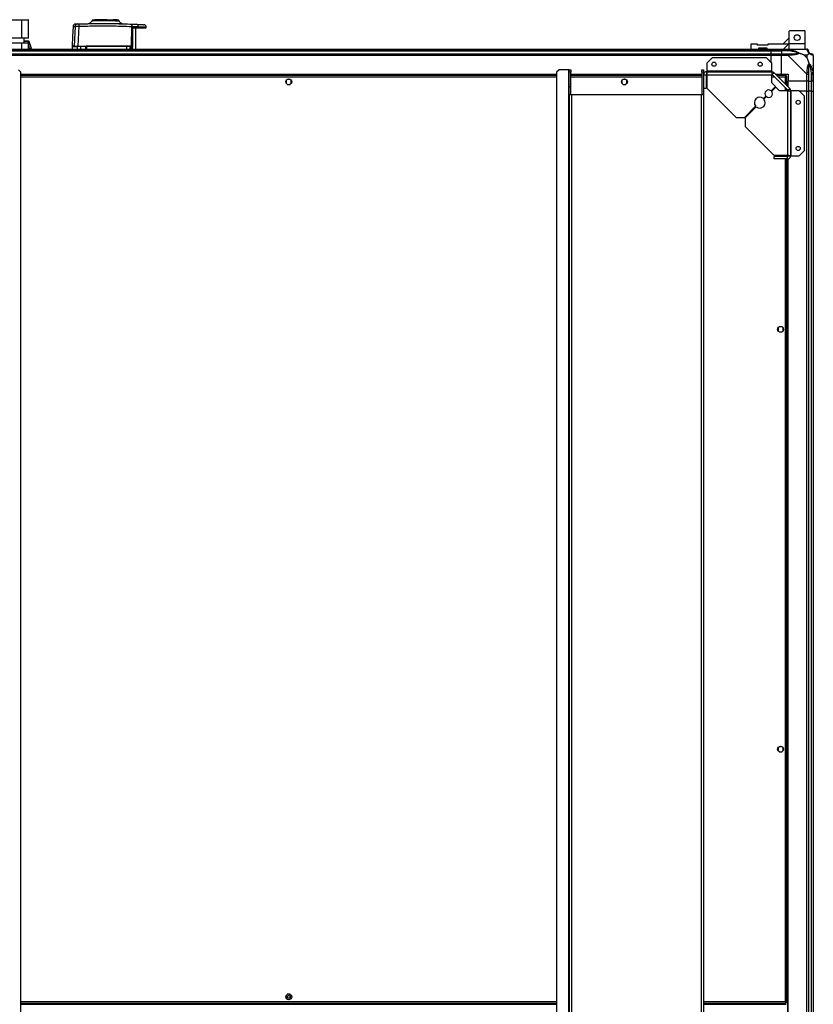
# Model space of a CAD drawing. Units: millimetres. Extents: x 881 to 16230, y 599 to 10375.
# Drawn here: x 15285 to 16230, y 9134 to 10307 of the extents above; entities that cross this region are included whole.
import ezdxf

# ---------------------------------------------------------------- set-up
doc = ezdxf.new("R2010")
doc.units = ezdxf.units.MM

msp = doc.modelspace()

# ---------------------------------------------------------------- linework, layer by layer
at = {"linetype": 'Continuous', "lineweight": 25}
for p, q in [((15269.6, 10306.5), (15286.8, 10306.5)), ((15286.8, 10306.5), (15294.8, 10306.5)), ((15374, 10306), (15374, 10306.4)), ((15374, 10306.4), (15374.5, 10306.4)), ((15374.5, 10306.4), (15374.5, 10306)), ((15389.2, 10306.4), (15374.5, 10306.4)), ((15389.2, 10306), (15389.2, 10306.4)), ((15389.2, 10306.4), (15389.3, 10306.4)), ((15389.3, 10306.4), (15389.3, 10306)), ((15389.3, 10306.4), (15392.9, 10306.4)), ((15392.9, 10306.4), (15392.9, 10306)), ((15396, 10306), (15396, 10306.4)), ((15398.8, 10306.4), (15396, 10306.4)), ((15398.8, 10306), (15398.8, 10306.4)), ((15399.3, 10306.4), (15398.8, 10306.4)), ((15399.3, 10306.4), (15399.3, 10306)), ((15401.1, 10306.4), (15399.3, 10306.4)), ((15401.1, 10306), (15401.1, 10306.4)), ((15287.2, 10306), (15269.6, 10306)), ((15287.2, 10284.5), (15287.2, 10306)), ((15295.3, 10306), (15287.2, 10306)), ((15295.3, 10284.5), (15295.3, 10306)), ((15350.8, 10298.6), (15349.8, 10275.2)), ((15355.2, 10298.7), (15354.1, 10275.2)), ((15366.2, 10301.8), (15366.4, 10301.9)), ((15367.7, 10302.1), (15367.7, 10302.1)), ((15371.1, 10305.7), (15371.2, 10305.7)), ((15385.5, 10306), (15385.5, 10305.5)), ((15388.5, 10305.5), (15388.5, 10306)), ((15406.3, 10302), (15406.4, 10302)), ((15417.9, 10298.5), (15417.6, 10275.3)), ((15417.9, 10298.5), (15418.8, 10299.6)), ((15419.5, 10275), (15419.7, 10297)), ((15423, 10271.5), (15423, 10297)), ((15426.2, 10297), (15426.2, 10298.2)), ((15426.2, 10297), (15435.7, 10297)), ((15435.7, 10297), (15435.7, 10297.7)), ((15287.2, 10284.5), (15269.6, 10284.5)), ((15295.3, 10284.5), (15287.2, 10284.5)), ((15290.2, 10279), (15290.2, 10284.5)), ((16201.6, 10284.9), (16194.2, 10277.5)), ((16202.6, 10293.7), (16201.6, 10292.7)), ((16201.6, 10278.3), (16201.6, 10292.7)), ((16202.6, 10293.7), (16219.6, 10293.7)), ((16220.6, 10292.7), (16219.6, 10293.7)), ((16220.6, 10278.3), (16220.6, 10292.7)), ((15030.4, 10271.5), (16180.4, 10271.5)), ((15269.6, 10279), (15287.2, 10279)), ((15287.2, 10271.5), (15287.2, 10279)), ((15287.2, 10279), (15295.3, 10279)), ((15295, 10281), (15290.2, 10281)), ((15295, 10280.4), (15290.2, 10280.4)), ((15295, 10280.4), (15295, 10281)), ((15295.2, 10279), (15295, 10280.4)), ((15295.3, 10271.5), (15295.3, 10279)), ((15296.3, 10272.2), (15295.3, 10278.3)), ((15296.3, 10272.2), (15295.3, 10272.2)), ((15299, 10272.2), (15296, 10280.4)), ((15296.3, 10271.5), (15296.3, 10272.2)), ((15298.3, 10271.5), (15299, 10272.2)), ((15347.5, 10274.5), (15347.5, 10271.5)), ((15357.5, 10274.5), (15353.3, 10274.5)), ((15353.3, 10274.5), (15353.3, 10271.5)), ((15363.5, 10274.5), (15357.5, 10274.5)), ((15357.5, 10271.5), (15357.5, 10274.5)), ((15357.6, 10275), (15363.5, 10275)), ((15363.5, 10271.5), (15363.5, 10274.5)), ((15363.7, 10275.2), (15363.9, 10275.2)), ((15364, 10275.2), (15363.9, 10275.2)), ((15364.5, 10274.5), (15364, 10274.5)), ((15364, 10271.5), (15364, 10274.5)), ((15412, 10274.5), (15364.5, 10274.5)), ((15364.5, 10274.5), (15364.5, 10271.5)), ((15364.6, 10275.5), (15417, 10275.5)), ((15412, 10274.5), (15412, 10271.5)), ((15416.5, 10274.5), (15412, 10274.5)), ((15416.8, 10275), (15416, 10275)), ((15416.5, 10271.5), (15416.5, 10274.5)), ((15416.5, 10274.5), (15417.3, 10274.5)), ((15417.3, 10274.5), (15417.3, 10271.5)), ((15417.3, 10274.5), (15417.5, 10274.5)), ((15417.5, 10274.5), (15417.5, 10271.5)), ((15417.6, 10275.3), (15417.8, 10275.1)), ((15417.9, 10274.5), (15417.9, 10272.1)), ((15417.9, 10272.1), (15417.9, 10271.5)), ((15419.4, 10272), (15419.5, 10275)), ((15419.4, 10271.5), (15419.4, 10272)), ((16155.9, 10277.5), (16155.9, 10271.5)), ((16164.1, 10277.5), (16155.9, 10277.5)), ((16164.1, 10276.2), (16164.1, 10277.5)), ((16176.1, 10276.2), (16164.1, 10276.2)), ((16165.4, 10273.2), (16174.9, 10273.2)), ((16165.4, 10271.5), (16165.4, 10273.2)), ((16174.9, 10273.2), (16174.9, 10271.5)), ((16176.1, 10277.5), (16176.1, 10276.2)), ((16200.8, 10277.5), (16176.1, 10277.5)), ((16180.4, 10271.5), (16180.4, 10269.5)), ((16180.4, 10271.5), (16192.4, 10271.5)), ((16192.4, 10271.5), (16200.5, 10271.5)), ((16192.4, 10269.5), (16192.4, 10271.5)), ((16194.8, 10271.5), (16200.8, 10277.5)), ((16200.5, 10271.5), (16222.7, 10271.5)), ((16200.8, 10277.5), (16201.6, 10278.3)), ((16201.6, 10271.5), (16201.6, 10278.3)), ((16201.6, 10278.3), (16220.6, 10278.3)), ((16220.6, 10271.5), (16220.6, 10278.3)), ((16180.4, 10269.5), (15030.4, 10269.5)), ((15030.4, 10269.3), (16180.4, 10269.3)), ((15030.4, 10265.8), (16180.4, 10265.8)), ((16180.4, 10263.8), (15030.4, 10263.8)), ((16109.8, 10261), (16103.4, 10254.7)), ((16174.5, 10261), (16109.8, 10261)), ((16180.9, 10254.7), (16174.5, 10261)), ((16180.4, 10269.3), (16180.4, 10269.5)), ((16192.4, 10269.5), (16180.4, 10269.5)), ((16180.4, 10265.8), (16180.4, 10269.3)), ((16180.4, 10269.3), (16192.4, 10269.3)), ((16180.4, 10265.8), (16180.4, 10263.8)), ((16180.4, 10265.8), (16192.4, 10265.8)), ((16180.4, 10255.1), (16180.4, 10263.8)), ((16192.4, 10263.8), (16180.4, 10263.8)), ((16200.5, 10269.5), (16192.4, 10269.5)), ((16192.4, 10269.5), (16192.4, 10269.3)), ((16202.2, 10269.3), (16192.4, 10269.3)), ((16192.4, 10269.3), (16192.4, 10265.8)), ((16192.4, 10265.8), (16200.5, 10265.8)), ((16192.4, 10263.8), (16192.4, 10265.8)), ((16200.5, 10263.8), (16192.4, 10263.8)), ((16192.4, 10241.5), (16192.4, 10263.8)), ((16222.7, 10241.6), (16200.5, 10263.8)), ((16223.3, 10264.4), (16219.6, 10264.4)), ((16219.6, 10264.4), (16223.3, 10260.7)), ((16223.3, 10260.7), (16223.3, 10264.4)), ((16230.4, 10263.8), (16230.4, 10241.6)), ((16103.4, 10254.7), (16103.4, 10245.3)), ((16180.9, 10245.3), (16180.9, 10254.7)), ((16230.4, 10253.4), (16230.1, 10253)), ((15286.2, 10244.2), (15283.3, 10247)), ((15286.2, 7963.9), (15286.2, 10244.2)), ((15286.2, 10241.5), (15924.6, 10241.5)), ((15286.2, 10241.2), (15924.6, 10241.2)), ((15924.6, 10240), (15286.2, 10240)), ((15924.6, 10238.2), (15286.2, 10238.2)), ((15927.5, 10247), (15924.6, 10244.2)), ((15924.6, 10244.2), (15924.6, 7963.9)), ((15938.9, 10247), (15927.5, 10247)), ((15938.9, 10247), (15938.9, 7961)), ((15939.6, 10247), (15938.9, 10247)), ((15939.6, 10247), (15941.6, 10247)), ((15939.6, 10244.2), (15939.6, 10247)), ((15941.6, 10244.2), (15939.6, 10244.2)), ((15939.6, 10227), (15939.6, 10244.2)), ((15941.6, 10247), (15941.6, 10244.2)), ((15941.6, 10227), (15941.6, 10244.2)), ((15941.6, 10241.5), (16097.6, 10241.5)), ((15941.6, 10241.2), (16097.6, 10241.2)), ((16097.6, 10240), (15941.6, 10240)), ((16097.6, 10238.2), (15941.6, 10238.2)), ((16097.6, 10247), (16099.6, 10247)), ((16097.6, 10244.2), (16097.6, 10247)), ((16099.6, 10244.2), (16097.6, 10244.2)), ((16097.6, 10244.2), (16097.6, 10217)), ((16099.6, 10247), (16099.6, 10244.2)), ((16099.6, 10244.2), (16099.6, 10240.7)), ((16099.6, 10241.5), (16099.8, 10241.5)), ((16099.6, 10241.2), (16099.7, 10241.2)), ((16099.6, 10240.7), (16102.6, 10240.7)), ((16099.6, 10240.7), (16099.6, 10225)), ((16102.6, 10240.7), (16102.6, 10225)), ((16103.6, 10240), (16102.6, 10240)), ((16103.6, 10238.2), (16102.6, 10238.2)), ((16102.8, 10241.2), (16103.6, 10241.2)), ((16180.9, 10245.3), (16103.4, 10245.3)), ((16103.4, 10245.3), (16103.4, 10244.5)), ((16103.4, 10244.5), (16180.9, 10244.5)), ((16103.4, 10244.5), (16103.4, 10241.5)), ((16103.6, 10240.7), (16103.6, 10225)), ((16103.6, 10240.7), (16180.9, 10240.7)), ((16180.9, 10244.5), (16180.9, 10245.3)), ((16180.9, 10244.5), (16180.9, 10240.7)), ((16180.9, 10231.4), (16180.9, 10240.7)), ((16182.7, 10240), (16180.9, 10240)), ((16184.5, 10238.2), (16180.9, 10238.2)), ((16183.6, 10243.4), (16181.4, 10241.3)), ((16181.4, 10241.3), (16200.2, 10222.5)), ((16183.6, 10243.4), (16202.3, 10224.7)), ((16185.4, 10241.5), (16192.4, 10241.5)), ((16197.9, 10240), (16186.9, 10240)), ((16197.1, 10238.2), (16188.7, 10238.2)), ((16192.4, 10241.5), (16200.4, 10241.5)), ((16197.1, 10229.8), (16197.1, 10238.2)), ((16197.9, 10240), (16197.9, 10239)), ((16197.9, 10239), (16197.9, 10239)), ((16197.9, 10239), (16197.9, 10239)), ((16198.9, 10239), (16197.9, 10239)), ((16198.9, 10228), (16198.9, 10239)), ((16200.4, 10241.5), (16200.4, 10233.5)), ((16222.7, 10233.5), (16222.7, 10241.6)), ((16224.7, 10241.6), (16224.7, 10233.5)), ((16228.2, 10243.3), (16228.2, 10233.5)), ((16228.4, 10233.5), (16228.4, 10241.6)), ((16230.4, 10241.6), (16230.4, 10233.5)), ((15602.4, 10234.3), (15602.4, 10230.7)), ((15607.2, 10235.5), (15603.6, 10235.5)), ((15603.6, 10229.5), (15607.2, 10229.5)), ((15608.4, 10230.7), (15608.4, 10234.3)), ((15939.6, 10227), (15941.6, 10227)), ((15939.6, 10217), (15939.6, 10227)), ((15941.6, 10217), (15941.6, 10227)), ((16002.4, 10234.3), (16002.4, 10230.7)), ((16007.2, 10235.5), (16003.6, 10235.5)), ((16003.6, 10229.5), (16007.2, 10229.5)), ((16008.4, 10230.7), (16008.4, 10234.3)), ((16099.6, 10225), (16099.6, 10217)), ((16099.6, 10225), (16102.6, 10225)), ((16103.6, 10225), (16138.4, 10190.2)), ((16180.1, 10221.9), (16185.2, 10227)), ((16185.9, 10226.3), (16180.8, 10221.2)), ((16185.2, 10227), (16180.9, 10231.4)), ((16190.3, 10222), (16185.9, 10226.3)), ((16197.1, 10222), (16197.1, 10225.6)), ((16200.2, 10222.5), (16202.3, 10224.7)), ((16222.7, 10233.5), (16200.4, 10233.5)), ((16200.4, 10226.5), (16200.4, 10233.5)), ((16224.7, 10233.5), (16222.7, 10233.5)), ((16222.7, 10221.5), (16222.7, 10233.5)), ((16224.7, 10233.5), (16228.2, 10233.5)), ((16224.7, 10233.5), (16224.7, 10221.5)), ((16228.2, 10233.5), (16228.4, 10233.5)), ((16228.2, 10221.5), (16228.2, 10233.5)), ((16230.4, 10233.5), (16228.4, 10233.5)), ((16228.4, 10221.5), (16228.4, 10233.5)), ((16230.4, 10233.5), (16230.4, 10221.5)), ((15939.6, 10217), (15939.6, 7991)), ((15942.3, 10217), (15939.6, 10217)), ((15942.3, 10217), (15942.3, 7991)), ((16096.9, 10217), (15942.3, 10217)), ((16096.9, 10217), (16096.9, 7991)), ((16099.6, 10217), (16096.9, 10217)), ((16099.6, 10217), (16099.6, 7991)), ((16170.9, 10212.7), (16173.8, 10215.6)), ((16174.5, 10214.9), (16171.6, 10212)), ((16199.6, 10222), (16190.3, 10222)), ((16198.9, 10222), (16198.9, 10223.8)), ((16199.6, 10222), (16199.6, 10144.7)), ((16199.6, 10222), (16203.4, 10222)), ((16203.4, 10222), (16203.4, 10144.5)), ((16204.2, 10222), (16203.4, 10222)), ((16204.2, 10144.5), (16204.2, 10222)), ((16213.6, 10222), (16204.2, 10222)), ((16219.9, 10215.6), (16213.6, 10222)), ((16222.7, 10221.5), (16214, 10221.5)), ((16219.9, 10150.9), (16219.9, 10215.6)), ((16222.7, 7986.5), (16222.7, 10221.5)), ((16222.7, 10221.5), (16224.7, 10221.5)), ((16224.7, 10221.5), (16224.7, 7986.5)), ((16228.2, 10221.5), (16224.7, 10221.5)), ((16228.2, 7986.5), (16228.2, 10221.5)), ((16228.4, 10221.5), (16228.2, 10221.5)), ((16228.4, 7986.5), (16228.4, 10221.5)), ((16228.4, 10221.5), (16230.4, 10221.5)), ((16230.4, 10221.5), (16230.4, 7986.5)), ((16148.4, 10190.2), (16161.7, 10203.5)), ((16162.4, 10202.8), (16149.1, 10189.5)), ((16138.4, 10190.2), (16148.4, 10190.2)), ((16149.1, 10189.5), (16149.1, 10179.5)), ((16149.1, 10179.5), (16183.9, 10144.7)), ((16199.6, 10144.7), (16183.9, 10144.7)), ((16199.6, 10143.7), (16183.9, 10143.7)), ((16183.9, 10140.7), (16183.9, 10143.7)), ((16197.1, 10143.7), (16197.1, 10144.7)), ((16198.9, 10143.7), (16198.9, 10144.7)), ((16199.6, 10140.7), (16199.6, 10143.7)), ((16200.1, 10143.9), (16200.1, 10144.7)), ((16200.4, 10144.5), (16203.4, 10144.5)), ((16203.4, 10144.5), (16204.2, 10144.5)), ((16204.2, 10144.5), (16213.6, 10144.5)), ((16213.6, 10144.5), (16219.9, 10150.9)), ((16199.6, 10140.7), (16183.9, 10140.7)), ((16197.1, 9137.3), (16197.1, 10140.7)), ((16198.9, 9136.5), (16198.9, 10140.7)), ((16200.1, 8067.3), (16200.1, 10140.8)), ((16200.4, 8067.2), (16200.4, 10140.9)), ((16188.4, 9939.6), (16188.4, 9936)), ((16193.2, 9940.8), (16189.6, 9940.8)), ((16189.6, 9934.8), (16193.2, 9934.8)), ((16194.4, 9936), (16194.4, 9939.6)), ((16188.4, 9439.6), (16188.4, 9436)), ((16193.2, 9440.8), (16189.6, 9440.8)), ((16194.4, 9436), (16194.4, 9439.6)), ((16189.6, 9434.8), (16193.2, 9434.8)), ((15607.2, 9146), (15603.6, 9146)), ((15286.2, 9137.3), (15924.6, 9137.3)), ((15286.2, 9135.5), (15924.6, 9135.5)), ((15924.6, 9134.8), (15286.2, 9134.8)), ((15924.6, 9134), (15286.2, 9134)), ((15602.4, 9144.8), (15602.4, 9141.2)), ((15603.6, 9140), (15607.2, 9140)), ((15608.4, 9141.2), (15608.4, 9144.8)), ((16099.6, 9137.3), (16197.1, 9137.3)), ((16099.6, 9135.5), (16197.9, 9135.5)), ((16178.9, 9134.8), (16099.6, 9134.8)), ((16197.9, 9134), (16099.6, 9134)), ((16178.9, 9135.5), (16178.9, 9134)), ((16178.9, 9135.5), (16178.9, 9134.8)), ((16178.9, 9134), (16178.9, 9134.8)), ((16179.9, 9135.5), (16179.9, 9134)), ((16180.4, 9135.5), (16180.4, 9134)), ((16197.9, 9136.6), (16197.9, 9136.5)), ((16198.9, 9136.5), (16197.9, 9136.5)), ((16197.9, 9136.5), (16197.9, 9136.5)), ((16197.9, 9135.5), (16197.9, 9136.5))]:
    msp.add_line(p, q, dxfattribs=at)
at = {"linetype": 'Continuous', "lineweight": 25, "flags": 128}
for points in [[(15348.4, 10298.5), (15347.8, 10287), (15347.2, 10275.2)], [(15370.9, 10305.3), (15370.9, 10305.3), (15370.9, 10305.3), (15370.9, 10305.3), (15370.9, 10305.3), (15370.9, 10305.3), (15370.9, 10305.3), (15370.9, 10305.3), (15370.9, 10305.3), (15370.9, 10305.3), (15370.9, 10305.3), (15370.9, 10305.3), (15370.9, 10305.3), (15370.9, 10305.3), (15371.4, 10305.3), (15372.3, 10305.3), (15373.9, 10305.4), (15376, 10305.4), (15378.5, 10305.4), (15381.3, 10305.4), (15384.4, 10305.4), (15387.6, 10305.4), (15390.8, 10305.4), (15393.8, 10305.4), (15396.5, 10305.4), (15398.9, 10305.3), (15400.9, 10305.3), (15402.2, 10305.3), (15402.6, 10305.3), (15402.8, 10305.3), (15403, 10305.3), (15403.2, 10305.3), (15403.2, 10305.3), (15403.2, 10305.3)], [(16200.5, 10271.5), (16200.5, 10271.5), (16200.9, 10271.5), (16201.6, 10271.4), (16202.6, 10271.2)], [(16202.6, 10271.2), (16202.6, 10271.1), (16202.6, 10271), (16202.5, 10270.8), (16202.5, 10270.5), (16202.4, 10270.3), (16202.3, 10269.9), (16202.3, 10269.6), (16202.2, 10269.3)], [(16202.6, 10264.2), (16201.3, 10264.1), (16200.7, 10263.9), (16200.5, 10263.8), (16200.5, 10263.8)], [(16230.4, 10263.8), (16230.4, 10263.8), (16230.4, 10264), (16230.3, 10264.1), (16230.1, 10264.2)], [(16228.2, 10243.3), (16228.5, 10243.4), (16228.8, 10243.5), (16229.2, 10243.5), (16229.4, 10243.6), (16229.7, 10243.6), (16229.9, 10243.7), (16230, 10243.7), (16230.1, 10243.7)], [(16230.1, 10243.7), (16230.3, 10242.5), (16230.4, 10241.8), (16230.4, 10241.6), (16230.4, 10241.6)]]:
    msp.add_lwpolyline(points, dxfattribs=at)
at = {"linetype": 'Continuous', "lineweight": 25}
for centre, radius in [((16211.1, 10285.2), 3.5), ((16112.1, 10253.5), 2.5), ((16167.1, 10253.5), 2.5), ((15605.4, 10232.5), 3.5), ((16005.4, 10232.5), 3.5), ((16212.4, 10208.2), 2.5), ((16212.4, 10153.2), 2.5), ((16191.4, 9937.8), 3.5), ((16191.4, 9437.8), 3.5), ((15605.4, 9143), 3.5), ((15605.4, 9143), 1.75)]:
    msp.add_circle(centre, radius, dxfattribs=at)
for centre, radius, start, end in [((15353.8, 10298.5), 2.97, 92.5431, 177.5499), ((15361.4, 10299.6), 6.31, 161.9946, 188.0994), ((15413, 10300.1), 5.81, 354.4492, 11.7864), ((15423.5, 10298.4), 2.69, 356.1469, 81.013), ((15295.1, 10280), 1, 20, 90), ((15352.5, 10276), 0.983, 270.0886, 306.4414), ((15353.8, 10274.6), 0.49, 91.2768, 181.2197), ((15358.7, 10274.7), 1.21, 161.831, 185.8733), ((15357.4, 10275.2), 0.329, 322.6814, 0.0931), ((15364.5, 10274.5), 0.5, 90, 180), ((15363.3, 10275.4), 1.33, 344.2817, 4.8888), ((15366, 10274.7), 1.47, 165.1909, 184.8376), ((15409, 10274.7), 2.91, 357.5422, 7.4172), ((15416, 10274.6), 0.488, 358.5197, 88.4378), ((15416.8, 10274.6), 0.489, 358.7492, 88.6847), ((15419, 10275.4), 1.99, 176.713, 190.4254), ((15417, 10274.5), 0.5, 0, 90), ((15423.5, 10270.5), 7.61, 140.7112, 144.1792), ((15419.1, 10272.8), 2.58, 120.8906, 130.3073), ((15417.8, 10276.3), 1.79, 260.1177, 272.7161), ((15417.8, 10273.8), 1.76, 260.1024, 272.6893), ((15417.9, 10262.5), 12.6, 82.719, 90.261), ((15417.9, 10260.7), 11.4, 82.4766, 90.0106), ((16222.7, 10269.3), 1.97, 0.4518, 79.3507), ((16200.4, 10264.5), 2.19, 351.5496, 35.998), ((16228.2, 10269.3), 3.5, 205.6402, 225.8133), ((16228.2, 10263.8), 1.97, 10.6372, 89.5567), ((16180.9, 10240.7), 3.8, 45, 90), ((16180.9, 10240.7), 0.8, 45, 90), ((16223.4, 10241.5), 2.19, 54.0124, 98.4319), ((16199.6, 10222), 3.8, 360, 45), ((16166.7, 10207.8), 6.5, 49.4117, 220.5883), ((16177.3, 10218.4), 4.5, 51.3794, 218.6206), ((16177.3, 10218.4), 4.5, 231.3794, 38.6206), ((16199.6, 10222), 0.8, 0, 45), ((16166.7, 10207.8), 6.5, 229.4117, 40.5883)]:
    msp.add_arc(centre, radius, start, end, dxfattribs=at)
for centre, major_axis, ratio, start_param, end_param in [((15286.8, 10306), (0, 0.5), 0.806597, 4.712389, 6.283185), ((15294.8, 10306), (0.559, 0), 0.893754, 0, 1.570796)]:
    msp.add_ellipse(centre, major_axis=major_axis, ratio=ratio, start_param=start_param, end_param=end_param, dxfattribs=at)
for points, knots in [([(15351.3, 10301.4), (15350.9, 10301.3), (15350.2, 10301.2), (15349.3, 10300.6), (15348.6, 10299.6), (15348.5, 10298.9), (15348.4, 10298.5)], [0, 0, 0, 0, 0.241254, 0.499983, 0.758708, 1, 1, 1, 1]), ([(15348.4, 10298.5), (15348.5, 10298.5), (15348.6, 10298.6), (15349.4, 10298.6), (15350.3, 10298.6), (15350.8, 10298.6)], [0, 0, 0, 0, 0.331548, 0.66434, 1, 1, 1, 1]), ([(15350.8, 10298.6), (15351, 10298.6), (15351.3, 10298.7), (15352.3, 10298.7), (15353.6, 10298.7), (15354.6, 10298.7), (15355.2, 10298.7)], [0, 0, 0, 0, 0.249822, 0.499697, 0.749471, 1, 1, 1, 1]), ([(15351.4, 10301.4), (15351.4, 10301.4), (15351.3, 10301.4), (15352, 10301.4), (15353.1, 10301.5), (15353.7, 10301.5)], [0, 0, 0, 0, 0.199481, 0.60003, 1, 1, 1, 1]), ([(15353.7, 10301.5), (15353.7, 10301.5), (15353.8, 10301.5), (15354.2, 10301.5), (15354.8, 10301.5), (15355.2, 10301.5), (15355.4, 10301.5)], [0, 0, 0, 0, 0.249722, 0.499384, 0.749176, 1, 1, 1, 1]), ([(15355.2, 10298.7), (15362.1, 10298.9), (15376, 10299.3), (15397, 10299.2), (15410.9, 10298.7), (15417.9, 10298.5)], [0, 0, 0, 0, 0.333761, 0.666534, 1, 1, 1, 1]), ([(15355.4, 10301.5), (15362.4, 10301.7), (15376.4, 10302.1), (15397.6, 10302), (15411.7, 10301.5), (15418.7, 10301.3)], [0, 0, 0, 0, 0.333403, 0.666667, 1, 1, 1, 1]), ([(15366.4, 10301.9), (15366.6, 10301.9), (15367, 10301.9), (15367.5, 10302), (15367.8, 10302.1)], [0, 0, 0, 0, 0.526805, 1, 1, 1, 1]), ([(15370.9, 10305.4), (15370.8, 10305), (15370.5, 10304.3), (15369.7, 10303.3), (15368.8, 10302.6), (15368.1, 10302.3), (15367.7, 10302.1)], [0, 0, 0, 0, 0.24261, 0.494831, 0.749755, 1, 1, 1, 1]), ([(15367.7, 10302.1), (15367.7, 10302.1), (15367.8, 10302.1), (15368.3, 10302), (15369.3, 10302), (15370.5, 10302), (15372, 10302), (15373.9, 10302.1), (15376.3, 10302.1), (15379.1, 10302.1), (15382.1, 10302.1), (15384.7, 10302.1), (15387.1, 10302.1), (15389.1, 10302.1), (15391.7, 10302.1), (15394.3, 10302), (15396.6, 10302), (15398.6, 10302), (15400.5, 10302), (15402.4, 10302), (15404.1, 10301.9), (15405.4, 10301.9), (15406.2, 10301.9), (15406.3, 10302), (15406.3, 10302)], [0, 0, 0, 0, 0.038746, 0.08784, 0.134179, 0.177236, 0.217586, 0.254593, 0.319228, 0.371067, 0.41006, 0.473108, 0.500868, 0.528987, 0.571024, 0.628327, 0.6631, 0.701443, 0.743563, 0.789737, 0.839257, 0.892827, 0.949603, 1, 1, 1, 1]), ([(15379.7, 10305.7), (15379, 10305.7), (15377.4, 10305.7), (15375.1, 10305.7), (15373.1, 10305.7), (15371.6, 10305.7), (15371.3, 10305.7), (15371.1, 10305.7)], [0, 0, 0, 0, 0.139352, 0.349674, 0.563955, 0.780934, 1, 1, 1, 1]), ([(15371.2, 10305.8), (15371.2, 10305.8), (15371.3, 10305.8), (15371.8, 10305.8), (15372.9, 10305.8), (15374.3, 10305.9), (15376, 10305.9), (15377.9, 10305.9), (15380, 10305.9), (15382.2, 10305.9), (15384.4, 10305.9), (15387.2, 10305.9), (15390.6, 10305.9), (15394.2, 10305.9), (15397.1, 10305.9), (15399.2, 10305.9), (15400.7, 10305.9), (15401.7, 10306), (15402.2, 10306), (15402.5, 10306), (15402.5, 10306), (15402.5, 10306), (15402.5, 10306)], [0, 0, 0, 0, 0.042397, 0.099227, 0.154211, 0.208161, 0.26028, 0.311299, 0.360439, 0.408374, 0.454483, 0.499076, 0.583165, 0.660733, 0.731305, 0.794482, 0.850582, 0.898662, 0.939104, 0.971355, 0.995066, 1, 1, 1, 1]), ([(15378.6, 10305.8), (15377.7, 10305.8), (15376, 10305.8), (15374, 10305.8), (15372.5, 10305.8), (15371.5, 10305.8), (15371.3, 10305.8), (15371.2, 10305.8)], [0, 0, 0, 0, 0.2077625, 0.4123824, 0.6119331, 0.8086436, 1, 1, 1, 1]), ([(15379.1, 10305.9), (15379.5, 10305.9), (15380.3, 10305.9), (15381.3, 10305.9), (15381.8, 10305.9)], [0, 0, 0, 0, 0.477969, 1, 1, 1, 1]), ([(15381.8, 10305.9), (15382.4, 10305.9), (15384.1, 10305.9), (15387.2, 10305.9), (15391.2, 10305.9), (15394.5, 10305.9), (15397, 10305.9), (15398.7, 10305.9), (15400.2, 10305.9), (15401.5, 10305.8), (15402.3, 10305.8), (15402.8, 10305.8), (15402.8, 10305.8), (15402.8, 10305.8)], [0, 0, 0, 0, 0.057137, 0.178603, 0.310673, 0.453477, 0.529015, 0.606796, 0.687009, 0.76984, 0.854665, 0.942203, 1, 1, 1, 1]), ([(15402.2, 10306), (15402.2, 10306), (15402.2, 10306), (15402, 10306), (15401.7, 10306), (15401.2, 10306), (15400.1, 10306), (15398.3, 10306), (15396, 10306), (15393.4, 10306), (15390.6, 10306), (15388.1, 10306), (15386.6, 10306), (15386.1, 10306)], [0, 0, 0, 0, 0.0408741, 0.0961206, 0.1513273, 0.2065693, 0.3283974, 0.4506063, 0.5728471, 0.694653, 0.8170866, 0.9388307, 1, 1, 1, 1]), ([(15402.8, 10305.8), (15402.7, 10305.8), (15402.5, 10305.8), (15401.6, 10305.8), (15400.2, 10305.8), (15398.3, 10305.8), (15395.9, 10305.8), (15393.4, 10305.8), (15391.7, 10305.8), (15390.9, 10305.8)], [0, 0, 0, 0, 0.139462, 0.281571, 0.427245, 0.57585, 0.727207, 0.881998, 1, 1, 1, 1]), ([(15402.7, 10305.7), (15402.4, 10305.7), (15401.7, 10305.7), (15399.8, 10305.7), (15397.4, 10305.7), (15394.4, 10305.7), (15392.3, 10305.7), (15391.1, 10305.7), (15391.1, 10305.7)], [0, 0, 0, 0, 0.203835, 0.405365, 0.604715, 0.800464, 0.993844, 1, 1, 1, 1]), ([(15402.5, 10306), (15402.5, 10306), (15402.5, 10306), (15402.5, 10306), (15402.4, 10306)], [0, 0, 0, 0, 0.351976, 1, 1, 1, 1]), ([(15402.5, 10305.6), (15402.8, 10305.6), (15403.1, 10305.6), (15403, 10305.6), (15403, 10305.6)], [0, 0, 0, 0, 0.93322, 1, 1, 1, 1]), ([(15403.2, 10305.3), (15403.2, 10305.3), (15403.2, 10305.3), (15403.2, 10305.3), (15403.2, 10305.3), (15403.1, 10305.3), (15403.1, 10305.3)], [0, 0, 0, 0, 0.0864059, 0.2579016, 0.8586961, 1, 1, 1, 1]), ([(15406.4, 10302), (15406, 10302.1), (15405.2, 10302.5), (15404.3, 10303.3), (15403.6, 10304.2), (15403.3, 10305), (15403.2, 10305.4)], [0, 0, 0, 0, 0.250246, 0.505354, 0.757653, 1, 1, 1, 1]), ([(15406, 10302), (15406.3, 10301.9), (15407.1, 10301.7), (15407.6, 10301.7), (15407.9, 10301.7)], [0, 0, 0, 0, 0.492765, 1, 1, 1, 1]), ([(15418.2, 10298.5), (15418.2, 10298.6), (15418.2, 10298.8), (15418.5, 10299.2), (15418.7, 10299.4), (15418.8, 10299.6)], [0, 0, 0, 0, 0.181744, 0.577644, 1, 1, 1, 1]), ([(15418.2, 10298.5), (15418.2, 10298.2), (15418.2, 10297.8), (15418.2, 10297.3), (15418.2, 10297)], [0, 0, 0, 0, 0.5000869, 1, 1, 1, 1]), ([(15418.2, 10298.5), (15418.9, 10298.5), (15420.5, 10298.4), (15422.7, 10298.4), (15424.7, 10298.3), (15425.7, 10298.3), (15426.2, 10298.2)], [0, 0, 0, 0, 0.249767, 0.499672, 0.748716, 1, 1, 1, 1]), ([(15418.2, 10297), (15419.2, 10297), (15421.3, 10297), (15424.1, 10297), (15425.5, 10297), (15426.2, 10297)], [0, 0, 0, 0, 0.333655, 0.667322, 1, 1, 1, 1]), ([(15418.7, 10301.3), (15419.2, 10301.3), (15420.2, 10301.2), (15421.6, 10301.2), (15422.9, 10301.1), (15423.6, 10301.1), (15423.9, 10301.1)], [0, 0, 0, 0, 0.249422, 0.499635, 0.748743, 1, 1, 1, 1]), ([(15423.9, 10301.1), (15425.3, 10301), (15428, 10300.9), (15430.7, 10300.7), (15432.5, 10300.6), (15432.8, 10300.6), (15432.9, 10300.6)], [0, 0, 0, 0, 0.250334, 0.50105, 0.749768, 1, 1, 1, 1]), ([(15426.2, 10298.2), (15427.2, 10298.2), (15429.3, 10298.1), (15431.6, 10298), (15433.3, 10297.9), (15434.4, 10297.8), (15435.1, 10297.8), (15435.6, 10297.7), (15435.7, 10297.7), (15435.7, 10297.7)], [0, 0, 0, 0, 0.182825, 0.350023, 0.501574, 0.629611, 0.755556, 0.879415, 1, 1, 1, 1]), ([(15435.7, 10297.7), (15435.6, 10298.1), (15435.5, 10298.8), (15434.9, 10299.7), (15433.9, 10300.4), (15433.2, 10300.5), (15432.9, 10300.6)], [0, 0, 0, 0, 0.241473, 0.499995, 0.758495, 1, 1, 1, 1]), ([(15295.1, 10281), (15295.1, 10281), (15295.1, 10281), (15295.1, 10281), (15295, 10281), (15295, 10281), (15295, 10281), (15295, 10281), (15295, 10281)], [0, 0, 0, 0, 0.120432, 0.240538, 0.500203, 0.762644, 0.882043, 1, 1, 1, 1]), ([(15296, 10280.4), (15296, 10280.4), (15296, 10280.4), (15295.9, 10280.4), (15295.7, 10280.4), (15295.5, 10280.4), (15295.2, 10280.4), (15295.1, 10280.4), (15295, 10280.4)], [0, 0, 0, 0, 0.162599, 0.285844, 0.500191, 0.714295, 0.838157, 1, 1, 1, 1]), ([(15299, 10272.2), (15299, 10272.2), (15298.9, 10272.2), (15298.4, 10272.2), (15297.8, 10272.2), (15297, 10272.2), (15296.5, 10272.2), (15296.3, 10272.2)], [0, 0, 0, 0, 0.215015, 0.429044, 0.64272, 0.86124, 1, 1, 1, 1]), ([(15349.8, 10275.2), (15349.1, 10275.2), (15347.6, 10275.2), (15347.1, 10275.2), (15347.2, 10275.2), (15347.2, 10275.2)], [0, 0, 0, 0, 0.491371, 0.982837, 1, 1, 1, 1]), ([(15347.9, 10275), (15347.8, 10275), (15347.7, 10274.9), (15347.6, 10274.7), (15347.5, 10274.5)], [0, 0, 0, 0, 0.241349, 1, 1, 1, 1]), ([(15347.5, 10274.5), (15347.6, 10274.5), (15347.8, 10274.5), (15348.9, 10274.5), (15350.7, 10274.5), (15352.4, 10274.5), (15353.3, 10274.5)], [0, 0, 0, 0, 0.264828, 0.52337, 0.769942, 1, 1, 1, 1]), ([(15349.8, 10275.2), (15349.9, 10275.2), (15350.3, 10275.2), (15351.4, 10275.2), (15352.7, 10275.2), (15353.7, 10275.2), (15354.1, 10275.2)], [0, 0, 0, 0, 0.266849, 0.533705, 0.800343, 1, 1, 1, 1]), ([(15350.1, 10275), (15350.4, 10275), (15351.3, 10275), (15352.8, 10275), (15353.8, 10275)], [0, 0, 0, 0, 0.38458, 1, 1, 1, 1]), ([(15353.8, 10275), (15353.9, 10275), (15354.3, 10275), (15355.2, 10275), (15356.3, 10275), (15357.2, 10275), (15357.6, 10275)], [0, 0, 0, 0, 0.244574, 0.500002, 0.755425, 1, 1, 1, 1]), ([(15363.5, 10275.2), (15363.5, 10275.2), (15363.5, 10275.1), (15363.5, 10275.1), (15363.5, 10275), (15363.5, 10275)], [0, 0, 0, 0, 0.019658, 0.714765, 1, 1, 1, 1]), ([(15363.5, 10274.5), (15363.5, 10274.6), (15363.5, 10274.7), (15363.5, 10274.9), (15363.5, 10275), (15363.5, 10275), (15363.5, 10275), (15363.5, 10275)], [0, 0, 0, 0, 0.213577, 0.427112, 0.641092, 0.855796, 1, 1, 1, 1]), ([(15363.9, 10275.2), (15364, 10275.3), (15364.2, 10275.5), (15364.5, 10275.5), (15364.6, 10275.5)], [0, 0, 0, 0, 0.500051, 1, 1, 1, 1]), ([(15364, 10274.5), (15364, 10274.6), (15364, 10274.8), (15364, 10275), (15364, 10275.2), (15364, 10275.2)], [0, 0, 0, 0, 0.499476, 0.758883, 1, 1, 1, 1]), ([(15411.9, 10275), (15406.7, 10275), (15396.1, 10275), (15380.3, 10275), (15369.8, 10275), (15364.5, 10275)], [0, 0, 0, 0, 0.333439, 0.666561, 1, 1, 1, 1]), ([(15416, 10275), (15415.8, 10275), (15415.5, 10275), (15414.5, 10275), (15413.3, 10275), (15412.4, 10275), (15411.9, 10275)], [0, 0, 0, 0, 0.244263, 0.499997, 0.755749, 1, 1, 1, 1]), ([(15417, 10275.5), (15417.1, 10275.5), (15417.3, 10275.5), (15417.5, 10275.4), (15417.6, 10275.3)], [0, 0, 0, 0, 0.500075, 1, 1, 1, 1]), ([(15417.8, 10275.1), (15417.8, 10275), (15417.9, 10274.8), (15417.9, 10274.6), (15417.9, 10274.5)], [0, 0, 0, 0, 0.4935515, 1, 1, 1, 1]), ([(16200.5, 10271.5), (16200.5, 10271.5), (16200.5, 10271.5), (16200.5, 10271), (16200.5, 10270.3), (16200.5, 10269.8), (16200.5, 10269.5)], [0, 0, 0, 0, 0.249964, 0.500008, 0.749946, 1, 1, 1, 1]), ([(16202.6, 10271.2), (16203.7, 10271), (16205.7, 10270.4), (16208.8, 10269.3), (16211.1, 10268.3), (16212.7, 10267.4), (16213.2, 10266.9), (16213.4, 10266.7)], [0, 0, 0, 0, 0.2642042, 0.5282097, 0.790084, 0.8928502, 1, 1, 1, 1]), ([(16223.1, 10271.2), (16223.1, 10271.3), (16223, 10271.4), (16222.8, 10271.5), (16222.8, 10271.5), (16222.7, 10271.5), (16222.7, 10271.5)], [0, 0, 0, 0, 0.586121, 0.87394, 0.999946, 1, 1, 1, 1]), ([(16224.7, 10269.5), (16224.7, 10269.8), (16224.6, 10270.3), (16224.1, 10271), (16223.5, 10271.5), (16222.9, 10271.5), (16222.7, 10271.5)], [0, 0, 0, 0, 0.250041, 0.499996, 0.750004, 1, 1, 1, 1]), ([(16225.5, 10266.7), (16225.5, 10266.7), (16225.2, 10266.9), (16224.8, 10267.4), (16224.1, 10268.3), (16223.5, 10269.3), (16223.3, 10270.4), (16223.1, 10271), (16223.1, 10271.2)], [0, 0, 0, 0, 0.001906, 0.107164, 0.209939, 0.471807, 0.7358, 1, 1, 1, 1]), ([(16202.2, 10269.3), (16201.9, 10269.4), (16201.3, 10269.5), (16200.8, 10269.5), (16200.5, 10269.5)], [0, 0, 0, 0, 0.544453, 1, 1, 1, 1]), ([(16200.5, 10265.8), (16200.8, 10265.8), (16201.3, 10265.8), (16201.9, 10265.8), (16202.2, 10265.8)], [0, 0, 0, 0, 0.455547, 1, 1, 1, 1]), ([(16200.5, 10265.8), (16200.5, 10265.8), (16200.5, 10265.7), (16200.5, 10265.2), (16200.5, 10264.6), (16200.5, 10264.1), (16200.5, 10263.8)], [0, 0, 0, 0, 0.25006, 0.500006, 0.750014, 1, 1, 1, 1]), ([(16212.2, 10266.8), (16212.1, 10266.9), (16211.7, 10267.1), (16210.3, 10267.6), (16207.1, 10268.5), (16204.2, 10269), (16202.2, 10269.3)], [0, 0, 0, 0, 0.038406, 0.140184, 0.419079, 1, 1, 1, 1]), ([(16202.2, 10265.8), (16204.2, 10265.8), (16207.1, 10265.8), (16210.3, 10266.2), (16211.7, 10266.6), (16212.1, 10266.8), (16212.2, 10266.8)], [0, 0, 0, 0, 0.580921, 0.859816, 0.961594, 1, 1, 1, 1]), ([(16213.4, 10266.7), (16213.4, 10266.6), (16213.2, 10266.3), (16212.6, 10265.9), (16211.1, 10265.2), (16208.8, 10264.7), (16205.7, 10264.4), (16203.7, 10264.2), (16202.6, 10264.2)], [0, 0, 0, 0, 0.001911, 0.1071704, 0.2099454, 0.471818, 0.7347399, 1, 1, 1, 1]), ([(16213.4, 10266.7), (16213.2, 10266.7), (16212.8, 10266.8), (16212.3, 10266.8), (16212.2, 10266.8), (16212.2, 10266.8)], [0, 0, 0, 0, 0.647725, 0.993615, 1, 1, 1, 1]), ([(16219.6, 10264.4), (16219.3, 10264.5), (16218.6, 10264.8), (16217.4, 10265.3), (16216, 10265.8), (16214.7, 10266.2), (16213.9, 10266.5), (16213.4, 10266.7)], [0, 0, 0, 0, 0.15108, 0.353309, 0.601545, 0.787202, 1, 1, 1, 1]), ([(16223.3, 10264.4), (16223.4, 10264.5), (16223.7, 10264.8), (16224.2, 10265.3), (16224.7, 10265.8), (16225.1, 10266.2), (16225.4, 10266.5), (16225.5, 10266.7)], [0, 0, 0, 0, 0.151097, 0.35332, 0.601531, 0.7872, 1, 1, 1, 1]), ([(16225.5, 10254.5), (16225.3, 10255.2), (16224.8, 10256.7), (16224.1, 10258.8), (16223.5, 10260.1), (16223.3, 10260.7)], [0, 0, 0, 0, 0.336127, 0.724953, 1, 1, 1, 1]), ([(16224.7, 10269.5), (16224.7, 10269.5), (16224.7, 10269.5), (16224.7, 10269.4), (16224.7, 10269.3)], [0, 0, 0, 0, 0.455615, 1, 1, 1, 1]), ([(16224.7, 10269.3), (16224.7, 10269), (16224.7, 10268.5), (16225.1, 10267.6), (16225.5, 10267.1), (16225.7, 10266.9), (16225.7, 10266.8)], [0, 0, 0, 0, 0.580912, 0.859811, 0.96159, 1, 1, 1, 1]), ([(16225.7, 10266.8), (16225.7, 10266.8), (16225.7, 10266.8), (16225.7, 10266.8), (16225.6, 10266.7), (16225.5, 10266.7)], [0, 0, 0, 0, 0.00629, 0.35224, 1, 1, 1, 1]), ([(16230.1, 10264.2), (16229.8, 10264.2), (16229.3, 10264.4), (16228.2, 10264.6), (16227.2, 10265.2), (16226.3, 10265.9), (16225.8, 10266.4), (16225.5, 10266.7)], [0, 0, 0, 0, 0.263173, 0.528194, 0.790075, 0.892863, 1, 1, 1, 1]), ([(16225.7, 10266.8), (16225.8, 10266.8), (16226, 10266.6), (16226.5, 10266.2), (16227.4, 10265.8), (16227.9, 10265.8), (16228.2, 10265.8)], [0, 0, 0, 0, 0.038406, 0.140179, 0.419083, 1, 1, 1, 1]), ([(16228.2, 10265.8), (16228.3, 10265.8), (16228.4, 10265.8), (16228.4, 10265.8), (16228.4, 10265.8)], [0, 0, 0, 0, 0.5443813, 1, 1, 1, 1]), ([(16230.4, 10263.8), (16230.4, 10264.1), (16230.3, 10264.6), (16229.9, 10265.2), (16229.2, 10265.7), (16228.7, 10265.8), (16228.4, 10265.8)], [0, 0, 0, 0, 0.249985, 0.500023, 0.750007, 1, 1, 1, 1]), ([(16223.1, 10243.7), (16223.1, 10244.8), (16223.3, 10246.8), (16223.5, 10249.9), (16224.1, 10252.2), (16224.8, 10253.8), (16225.3, 10254.3), (16225.5, 10254.5)], [0, 0, 0, 0, 0.263173, 0.528199, 0.790082, 0.892874, 1, 1, 1, 1]), ([(16225.7, 10253.3), (16225.7, 10253.2), (16225.5, 10252.8), (16225.1, 10251.4), (16224.7, 10248.3), (16224.7, 10245.3), (16224.7, 10243.3)], [0, 0, 0, 0, 0.03841, 0.140189, 0.419088, 1, 1, 1, 1]), ([(16225.5, 10254.5), (16225.6, 10254.5), (16225.8, 10254.3), (16226.3, 10253.7), (16227.2, 10252.2), (16228.2, 10249.9), (16229.3, 10246.9), (16229.8, 10244.8), (16230.1, 10243.7)], [0, 0, 0, 0, 0.0019063, 0.1071665, 0.2099505, 0.4718231, 0.7347547, 1, 1, 1, 1]), ([(16225.5, 10254.5), (16225.6, 10254.3), (16225.7, 10253.9), (16225.7, 10253.4), (16225.7, 10253.3), (16225.7, 10253.3)], [0, 0, 0, 0, 0.64776, 0.99371, 1, 1, 1, 1]), ([(16228.2, 10243.3), (16227.9, 10245.3), (16227.4, 10248.3), (16226.5, 10251.4), (16226, 10252.8), (16225.8, 10253.2), (16225.7, 10253.3)], [0, 0, 0, 0, 0.580917, 0.859821, 0.961594, 1, 1, 1, 1]), ([(16230.2, 10251.6), (16230.2, 10251.6), (16230.3, 10251.7), (16230.4, 10251.8), (16230.4, 10251.8)], [0, 0, 0, 0, 0.367231, 1, 1, 1, 1]), ([(16103.4, 10244.5), (16102.9, 10244.5), (16101.9, 10244.4), (16100.7, 10243.5), (16099.8, 10242.2), (16099.7, 10241.2), (16099.6, 10240.7)], [0, 0, 0, 0, 0.249994, 0.499985, 0.749983, 1, 1, 1, 1]), ([(16103.4, 10241.5), (16103.3, 10241.5), (16103.1, 10241.5), (16102.9, 10241.3), (16102.7, 10241.1), (16102.6, 10240.8), (16102.6, 10240.7)], [0, 0, 0, 0, 0.249924, 0.499996, 0.749846, 1, 1, 1, 1]), ([(16103.6, 10240.7), (16103.6, 10241.2), (16103.6, 10242.2), (16103.5, 10243.5), (16103.5, 10244.4), (16103.5, 10244.5), (16103.4, 10244.5)], [0, 0, 0, 0, 0.250022, 0.500021, 0.749985, 1, 1, 1, 1]), ([(16197.9, 10240), (16197.9, 10240), (16197.8, 10240), (16197.6, 10239.6), (16197.4, 10239.2), (16197.3, 10238.7), (16197.2, 10238.3), (16197.1, 10238.2)], [0, 0, 0, 0, 0.222923, 0.445908, 0.668901, 0.891866, 1, 1, 1, 1]), ([(16197.1, 10238.2), (16197.3, 10238.3), (16197.8, 10238.4), (16198.3, 10238.6), (16198.7, 10238.8), (16198.9, 10238.9), (16198.9, 10239), (16198.9, 10239)], [0, 0, 0, 0, 0.222971, 0.445917, 0.668845, 0.891879, 1, 1, 1, 1]), ([(16197.9, 10239), (16197.9, 10239), (16197.7, 10239), (16197.5, 10238.8), (16197.3, 10238.5), (16197.2, 10238.3), (16197.1, 10238.2)], [0, 0, 0, 0, 0.27536, 0.52948, 0.783437, 1, 1, 1, 1]), ([(16197.1, 10238.2), (16197.3, 10238.3), (16197.5, 10238.5), (16197.7, 10238.7), (16197.9, 10238.8), (16197.9, 10239), (16197.9, 10239)], [0, 0, 0, 0, 0.2753818, 0.5294136, 0.7833204, 1, 1, 1, 1]), ([(16222.7, 10241.6), (16222.7, 10241.6), (16222.8, 10241.6), (16222.8, 10242.2), (16223, 10242.8), (16223.1, 10243.3), (16223.1, 10243.7)], [0, 0, 0, 0, 0.0000543, 0.2016641, 0.518748, 1, 1, 1, 1]), ([(16222.7, 10241.6), (16222.9, 10241.6), (16223.5, 10241.6), (16224.1, 10241.6), (16224.6, 10241.6), (16224.7, 10241.6), (16224.7, 10241.6)], [0, 0, 0, 0, 0.250018, 0.49999, 0.749952, 1, 1, 1, 1]), ([(16224.7, 10243.3), (16224.7, 10243), (16224.7, 10242.4), (16224.7, 10241.9), (16224.7, 10241.6)], [0, 0, 0, 0, 0.544385, 1, 1, 1, 1]), ([(16228.4, 10241.6), (16228.4, 10241.9), (16228.4, 10242.4), (16228.3, 10243), (16228.2, 10243.3)], [0, 0, 0, 0, 0.4556187, 1, 1, 1, 1]), ([(16228.4, 10241.6), (16228.7, 10241.6), (16229.2, 10241.6), (16229.9, 10241.6), (16230.3, 10241.6), (16230.4, 10241.6), (16230.4, 10241.6)], [0, 0, 0, 0, 0.2499929, 0.4999772, 0.7500145, 1, 1, 1, 1]), ([(16203.4, 10144.5), (16203.4, 10144.6), (16203.3, 10144.6), (16202.4, 10144.6), (16201.1, 10144.7), (16200.1, 10144.7), (16199.6, 10144.7)], [0, 0, 0, 0, 0.250027, 0.5, 0.749989, 1, 1, 1, 1]), ([(16199.6, 10140.7), (16200.1, 10140.8), (16201.1, 10140.9), (16202.4, 10141.8), (16203.3, 10143), (16203.4, 10144), (16203.4, 10144.5)], [0, 0, 0, 0, 0.250007, 0.5, 0.75001, 1, 1, 1, 1]), ([(16199.6, 10143.7), (16199.7, 10143.8), (16200, 10143.8), (16200.2, 10144), (16200.4, 10144.2), (16200.4, 10144.4), (16200.4, 10144.5)], [0, 0, 0, 0, 0.250002, 0.500055, 0.750009, 1, 1, 1, 1]), ([(16198.9, 9136.5), (16198.9, 9136.6), (16198.9, 9136.7), (16198.5, 9136.9), (16198.1, 9137.1), (16197.5, 9137.2), (16197.2, 9137.3), (16197.1, 9137.3)], [0, 0, 0, 0, 0.222922, 0.445919, 0.668873, 0.891842, 1, 1, 1, 1]), ([(16197.1, 9137.3), (16197.2, 9137.1), (16197.3, 9136.7), (16197.5, 9136.2), (16197.7, 9135.7), (16197.8, 9135.6), (16197.9, 9135.5), (16197.9, 9135.5)], [0, 0, 0, 0, 0.22298, 0.445923, 0.668849, 0.891881, 1, 1, 1, 1]), ([(16197.9, 9136.5), (16197.9, 9136.6), (16197.9, 9136.8), (16197.7, 9137), (16197.4, 9137.2), (16197.2, 9137.3), (16197.1, 9137.3)], [0, 0, 0, 0, 0.275359, 0.529382, 0.783383, 1, 1, 1, 1]), ([(16197.1, 9137.3), (16197.2, 9137.2), (16197.3, 9137), (16197.6, 9136.7), (16197.7, 9136.6), (16197.9, 9136.5), (16197.9, 9136.5)], [0, 0, 0, 0, 0.275362, 0.529396, 0.783349, 1, 1, 1, 1])]:
    msp.add_open_spline(points, degree=3, knots=knots, dxfattribs=at)

doc.saveas('drawing.dxf')
